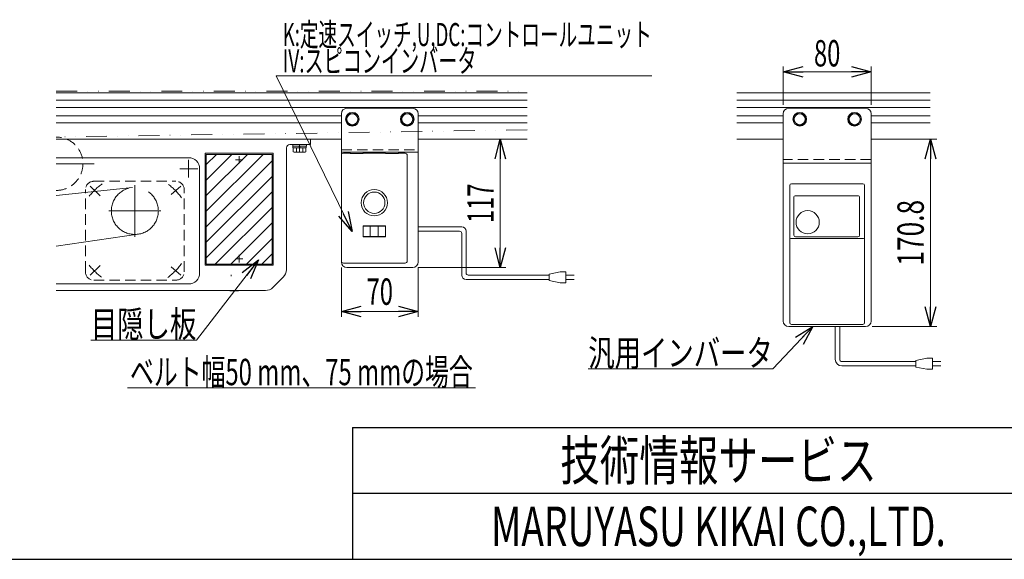
# Model space of a CAD drawing. Units: millimetres. Extents: x -1719 to 1719, y -1158 to 1158.
# Drawn here: x -888 to 8, y -1128 to -637 of the extents above; entities that cross this region are included whole.
import ezdxf
from ezdxf.enums import TextEntityAlignment as Align

# ---------------------------------------------------------------- set-up
doc = ezdxf.new("R2010")
doc.units = ezdxf.units.MM
doc.header["$LTSCALE"] = 1.5
for name, pattern in [('CENTER', [50.8, 31.75, -6.35, 6.35, -6.35]), ('CENTERX2', [101.6, 63.5, -12.7, 12.7, -12.7]), ('DASHED2', [9.525, 6.35, -3.175]), ('DIVIDE', [31.75, 12.7, -6.35, 0, -6.35, 0, -6.35]), ('PHANTOM', [63.5, 31.75, -6.35, 6.35, -6.35, 6.35, -6.35])]:
    doc.linetypes.add(name, pattern=pattern)
for name, color, linetype in [('2', 7, 'Continuous'), ('L-05', 7, 'Continuous'), ('Layer0013', 7, 'Continuous'), ('Layer0020', 7, 'Continuous'), ('Layer0023', 7, 'Continuous'), ('Layer0024', 7, 'Continuous'), ('Layer0025', 7, 'Continuous'), ('Layer0039', 7, 'Continuous'), ('Layer0040', 7, 'Continuous'), ('Layer0045', 7, 'Continuous'), ('ZUWAKU', 7, 'Continuous')]:
    doc.layers.add(name, color=color, linetype=linetype)
doc.styles.add('dcStyle0', font='ＭＳ Ｐゴシック')
doc.styles.add('dcStyle1', font='txt.shx', dxfattribs={"bigfont": 'bigfont'})
doc.dimstyles.new('dc_Rotated', dxfattribs={"dimtxt": 24, "dimasz": 18.000011, "dimexe": 6, "dimexo": 3, "dimgap": 6, "dimtad": 3, "dimdsep": 46, "dimtxsty": 'dcStyle0', "dimblk1": 'OPEN30', "dimblk2": 'OPEN30', "dimsah": 1, "dimcen": 0.09, "dimclrd": 2, "dimclre": 2, "dimclrt": 2, "dimadec": 0, "dimazin": 2, "dimtfac": 1, "dimtdec": 4, "dimtmove": 0, "dimatfit": 3, "dimfxl": 1, "dimarcsym": 1})

# ---------------------------------------------------------------- blocks, each defined once
blk = doc.blocks.new('_Open30')
at = {"color": 0, "linetype": 'ByBlock', "lineweight": -2}
for p, q in [((-1, 0.267949), (0, 0)), ((0, 0), (-1, -0.267949)), ((0, 0), (-1, 0))]:
    blk.add_line(p, q, dxfattribs=at)
blk = doc.blocks.new('*D42')
at = {"color": 2, "linetype": 'Continuous', "lineweight": 13}
for p, q in [((-81.16, -745.22), (-53.05, -745.22)), ((-59.05, -916.02), (-59.05, -745.22)), ((-112, -916.02), (-53.05, -916.02))]:
    blk.add_line(p, q, dxfattribs=at)
at = {"color": 2, "xscale": 18.00001684569171, "yscale": 17.99993620934185}
for p, rotation in [((-59.05, -745.22), 90), ((-59.05, -916.02), 270)]:
    blk.add_blockref('_Open30', p, dxfattribs=dict(at, rotation=rotation))
at = {"color": 2, "style": 'dcStyle0', "width": 0.780226}
blk.add_text('170.8', height=24, rotation=90, dxfattribs=at).set_placement((-65.05, -860.62), (-65.05, -800.62), align=Align.FIT)
blk = doc.blocks.new('*D43')
at = {"color": 2, "linetype": 'Continuous', "lineweight": 13}
for p, q in [((-193, -714.22), (-193, -679.12)), ((-113, -714.22), (-113, -679.12)), ((-193, -684.12), (-113, -684.12))]:
    blk.add_line(p, q, dxfattribs=at)
at = {"color": 2, "xscale": 18.00001684569171, "yscale": 17.99993620934185}
for p, rotation in [((-193, -684.12), 180), ((-113, -684.12), 360)]:
    blk.add_blockref('_Open30', p, dxfattribs=dict(at, rotation=rotation))
at = {"color": 2, "style": 'dcStyle0', "width": 0.6875}
blk.add_text('80', height=24, dxfattribs=at).set_placement((-165, -679.12), (-141, -679.12), align=Align.FIT)
blk = doc.blocks.new('DC_GROUP_W_MMX224_RE_010_7_18')
at = {"color": 3, "linetype": 'Continuous', "lineweight": 13}
for p, q in [((-718.28, -810.93), (-666.56, -759.22)), ((-718.28, -796.79), (-680.71, -759.22)), ((-718.28, -782.65), (-694.85, -759.22)), ((-718.28, -768.5), (-708.99, -759.22)), ((-718.28, -825.07), (-658.28, -765.07)), ((-718.28, -839.22), (-658.28, -779.22)), ((-718.28, -853.36), (-658.28, -793.36)), ((-710, -859.22), (-658.28, -807.5)), ((-695.85, -859.22), (-658.28, -821.64)), ((-681.71, -859.22), (-658.28, -835.78)), ((-667.57, -859.22), (-658.28, -849.93))]:
    blk.add_line(p, q, dxfattribs=at)
blk = doc.blocks.new('DC_GROUP_W_MMX224_RE_010_7_19')
at = {"color": 7, "linetype": 'Continuous', "lineweight": 13}
for p, q in [((-543.59, -758.27), (-543.83, -758.31)), ((-543.38, -758.22), (-543.59, -758.27))]:
    blk.add_line(p, q, dxfattribs=at)
blk = doc.blocks.new('DC_GROUP_W_MMX224_RE_010_7_20')
at = {"color": 7, "linetype": 'Continuous', "lineweight": 13}
for p, q in [((-586.97, -758.27), (-587.19, -758.22)), ((-586.73, -758.31), (-586.97, -758.27))]:
    blk.add_line(p, q, dxfattribs=at)
blk = doc.blocks.new('DC_GROUP_W_MMX224_RE_010_7_21')
at = {"color": 7, "linetype": 'Continuous', "lineweight": 13}
for p, q in [((-575.59, -758.27), (-575.83, -758.31)), ((-575.38, -758.22), (-575.59, -758.27))]:
    blk.add_line(p, q, dxfattribs=at)
blk = doc.blocks.new('DC_GROUP_W_MMX224_RE_010_7_22')
at = {"color": 7, "linetype": 'Continuous', "lineweight": 13}
for p, q in [((-549.27, -758.38), (-551.2, -758.38)), ((-547.35, -758.38), (-549.27, -758.38)), ((-545.54, -758.37), (-547.35, -758.38))]:
    blk.add_line(p, q, dxfattribs=at)
blk = doc.blocks.new('DC_GROUP_W_MMX224_RE_010_7_23')
at = {"color": 7, "linetype": 'Continuous', "lineweight": 13}
for p, q in [((-581.27, -758.38), (-583.2, -758.38)), ((-579.35, -758.38), (-581.27, -758.38)), ((-577.54, -758.37), (-579.35, -758.38))]:
    blk.add_line(p, q, dxfattribs=at)
blk = doc.blocks.new('DC_GROUP_W_MMX224_RE_010_7_24')
at = {"color": 7, "linetype": 'Continuous', "lineweight": 13}
for p, q in [((-586.5, -758.34), (-586.53, -758.34)), ((-586.45, -758.34), (-586.5, -758.34)), ((-586.35, -758.35), (-586.45, -758.34))]:
    blk.add_line(p, q, dxfattribs=at)
blk = doc.blocks.new('DC_GROUP_W_MMX224_RE_010_7_25')
at = {"color": 7, "linetype": 'Continuous', "lineweight": 13}
for p, q in [((-554.5, -758.34), (-554.53, -758.34)), ((-554.45, -758.34), (-554.5, -758.34)), ((-554.35, -758.35), (-554.45, -758.34))]:
    blk.add_line(p, q, dxfattribs=at)
blk = doc.blocks.new('DC_GROUP_W_MMX224_RE_010_7_26')
at = {"color": 7, "linetype": 'Continuous', "lineweight": 13}
for p, q in [((-554.97, -758.27), (-555.19, -758.22)), ((-554.73, -758.31), (-554.97, -758.27))]:
    blk.add_line(p, q, dxfattribs=at)
blk = doc.blocks.new('*D99')
at = {"color": 2, "linetype": 'Continuous', "lineweight": 13}
for p, q in [((-595.28, -862.22), (-595.28, -907.22)), ((-525.28, -862.22), (-525.28, -907.22)), ((-595.28, -902.22), (-525.28, -902.22))]:
    blk.add_line(p, q, dxfattribs=at)
at = {"color": 2, "xscale": 18.00001684569171, "yscale": 17.99993620934185}
for p, rotation in [((-595.28, -902.22), 180), ((-525.28, -902.22), 360)]:
    blk.add_blockref('_Open30', p, dxfattribs=dict(at, rotation=rotation))
at = {"color": 2, "style": 'dcStyle0', "width": 0.6875}
blk.add_text('70', height=24, dxfattribs=at).set_placement((-572.28, -896.22), (-548.28, -896.22), align=Align.FIT)
blk = doc.blocks.new('*D100')
at = {"color": 2, "linetype": 'Continuous', "lineweight": 13}
for p, q in [((-520.28, -745.22), (-445.55, -745.22)), ((-450.55, -862.22), (-450.55, -745.22)), ((-525.28, -862.22), (-445.55, -862.22))]:
    blk.add_line(p, q, dxfattribs=at)
at = {"color": 2, "xscale": 18.00001684569171, "yscale": 17.99993620934185}
for p, rotation in [((-450.55, -745.22), 90), ((-450.55, -862.22), 270)]:
    blk.add_blockref('_Open30', p, dxfattribs=dict(at, rotation=rotation))
at = {"color": 2, "style": 'dcStyle0', "width": 0.6875}
blk.add_text('117', height=24, rotation=90, dxfattribs=at).set_placement((-456.55, -821.72), (-456.55, -785.72), align=Align.FIT)
blk = doc.blocks.new('DC_GROUP_W_MMX224_RE_010_7_27')
at = {"color": 2, "linetype": 'Continuous', "lineweight": 13}
blk.add_line((-790.05, -971.81), (-473.25, -971.81), dxfattribs=at)
at = {"color": 2, "style": 'dcStyle0', "width": 0.69795}
blk.add_text('ベルト幅50 mm、75 mmの場合', height=24, dxfattribs=at).set_placement((-787.65, -969.41), (-475.65, -969.41), align=Align.FIT)
blk = doc.blocks.new('DC_GROUP_W_MMX224_RE_010_7_35')
at = {"color": 2, "linetype": 'Continuous', "lineweight": 13}
for p, q in [((-670.71, -855.37), (-727.29, -928.26)), ((-727.29, -928.26), (-823.29, -928.26))]:
    blk.add_line(p, q, dxfattribs=at)
at = {"color": 2, "xscale": 18.00001684569171, "yscale": 17.99993620934185, "rotation": 52.18331794460398}
blk.add_blockref('_Open30', (-670.71, -855.37), dxfattribs=at)
at = {"color": 2, "style": 'dcStyle0', "width": 0.73032}
blk.add_text('目隠し板', height=24, dxfattribs=at).set_placement((-823.29, -925.76), (-727.29, -925.76), align=Align.FIT)
blk = doc.blocks.new('DC_GROUP_W_MMX224_RE_010_7_36')
at = {"color": 2, "linetype": 'Continuous', "lineweight": 13}
for p, q in [((-166.08, -916.02), (-202.5, -954.54)), ((-202.5, -954.54), (-370.5, -954.54))]:
    blk.add_line(p, q, dxfattribs=at)
at = {"color": 2, "xscale": 18.00001684569171, "yscale": 17.99993620934185, "rotation": 46.61231469474807}
blk.add_blockref('_Open30', (-166.08, -916.02), dxfattribs=at)
at = {"color": 2, "style": 'dcStyle0', "width": 0.750389}
blk.add_text('汎用インバータ', height=24, dxfattribs=at).set_placement((-370.5, -952.04), (-202.5, -952.04), align=Align.FIT)
blk = doc.blocks.new('DC_GROUP_W_MMX224_RE_010_7_52')
at = {"color": 7, "linetype": 'Continuous', "lineweight": 13}
for p, q in [((-639.53, -750.22), (-627.03, -750.22)), ((-639.53, -750.22), (-639.53, -751.82)), ((-639.53, -751.82), (-627.03, -751.82)), ((-639.38, -751.82), (-639.38, -753.32)), ((-633.28, -753.32), (-633.68, -751.82)), ((-632.88, -753.32), (-633.28, -751.82)), ((-627.18, -751.82), (-627.18, -753.32)), ((-627.03, -750.22), (-627.03, -751.82)), ((-639.38, -753.32), (-627.18, -753.32)), ((-639.05, -753.32), (-639.05, -756.81)), ((-637.61, -757.32), (-628.95, -757.32)), ((-636.17, -753.32), (-636.17, -756.81)), ((-630.39, -753.32), (-630.39, -756.81)), ((-627.51, -753.32), (-627.51, -756.81))]:
    blk.add_line(p, q, dxfattribs=at)
at = {"color": 3, "linetype": 'CENTERX2', "lineweight": 13}
blk.add_line((-633.28, -757.32), (-633.28, -750.22), dxfattribs=at)
at = {"color": 7, "linetype": 'Continuous', "lineweight": 13}
for centre, radius, start, end in [((-637.61, -755), 2.32, 231.48106, 308.51894), ((-633.28, -748.8), 8.51, 250.18081, 289.81919), ((-628.95, -755), 2.32, 231.48106, 308.51894)]:
    blk.add_arc(centre, radius, start, end, dxfattribs=at)
blk = doc.blocks.new('DC_GROUP_W_MMX224_RE_010_7_56')
at = {"color": 2, "linetype": 'Continuous', "lineweight": 13}
for p, q in [((-585.45, -829.58), (-654.68, -687.59)), ((-654.68, -687.59), (-312.68, -687.59))]:
    blk.add_line(p, q, dxfattribs=at)
at = {"color": 2, "xscale": 18.00001684569171, "yscale": 17.99993620934185, "rotation": 295.9921124793945}
blk.add_blockref('_Open30', (-585.45, -829.58), dxfattribs=at)
at = {"color": 2, "style": 'dcStyle0'}
for s, width, p, p2 in [('K:定速スイッチ,U,DC:コントロールユニット', 0.642536, (-648.68, -660.59), (-312.68, -660.59)), ('IV:スピコンインバータ', 0.647356, (-648.68, -684.59), (-472.28, -684.59))]:
    blk.add_text(s, height=21, dxfattribs=dict(at, width=width)).set_placement(p, p2, align=Align.FIT)
blk = doc.blocks.new('DC_GROUP_W_MMX224_RE_010_7_58')
at = {"color": 7, "linetype": 'Continuous', "lineweight": 13}
for p, q in [((-180.89, -722.22), (-183.78, -727.22)), ((-175.12, -722.22), (-180.89, -722.22)), ((-172.23, -727.22), (-175.12, -722.22)), ((-183.78, -727.22), (-180.89, -732.22)), ((-180.89, -732.22), (-175.12, -732.22)), ((-175.12, -732.22), (-172.23, -727.22))]:
    blk.add_line(p, q, dxfattribs=at)
for radius in [6.25, 6.1, 5]:
    blk.add_circle((-178, -727.22), radius, dxfattribs=at)
blk = doc.blocks.new('DC_GROUP_W_MMX224_RE_010_7_59')
at = {"color": 7, "linetype": 'Continuous', "lineweight": 13}
for p, q in [((-130.89, -722.22), (-133.78, -727.22)), ((-125.12, -722.22), (-130.89, -722.22)), ((-122.23, -727.22), (-125.12, -722.22)), ((-133.78, -727.22), (-130.89, -732.22)), ((-130.89, -732.22), (-125.12, -732.22)), ((-125.12, -732.22), (-122.23, -727.22))]:
    blk.add_line(p, q, dxfattribs=at)
for radius in [6.25, 6.1, 5]:
    blk.add_circle((-128, -727.22), radius, dxfattribs=at)
blk = doc.blocks.new('DC_GROUP_W_MMX224_RE_010_7_60')
at = {"color": 7, "linetype": 'Continuous', "lineweight": 13}
for p, q in [((-588.17, -722.22), (-591.05, -727.22)), ((-582.39, -722.22), (-588.17, -722.22)), ((-579.51, -727.22), (-582.39, -722.22)), ((-591.05, -727.22), (-588.17, -732.22)), ((-588.17, -732.22), (-582.39, -732.22)), ((-582.39, -732.22), (-579.51, -727.22))]:
    blk.add_line(p, q, dxfattribs=at)
for radius in [6.25, 6.1, 5]:
    blk.add_circle((-585.28, -727.22), radius, dxfattribs=at)
blk = doc.blocks.new('DC_GROUP_W_MMX224_RE_010_7_61')
at = {"color": 7, "linetype": 'Continuous', "lineweight": 13}
for p, q in [((-538.17, -722.22), (-541.05, -727.22)), ((-532.39, -722.22), (-538.17, -722.22)), ((-529.51, -727.22), (-532.39, -722.22)), ((-541.05, -727.22), (-538.17, -732.22)), ((-538.17, -732.22), (-532.39, -732.22)), ((-532.39, -732.22), (-529.51, -727.22))]:
    blk.add_line(p, q, dxfattribs=at)
for radius in [6.25, 6.1, 5]:
    blk.add_circle((-535.28, -727.22), radius, dxfattribs=at)

msp = doc.modelspace()

# ---------------------------------------------------------------- linework, layer by layer
at = {"color": 150, "linetype": 'DIVIDE', "lineweight": 13}
for p, q in [((-854.78056764, -701.71505226), (-426.08543467, -701.71505226)), ((-426.08543467, -736.78650189), (-855.02072097, -743.41623899))]:
    msp.add_line(p, q, dxfattribs=at)
at = {"color": 7, "linetype": 'Continuous', "lineweight": 13}
for p, q in [((-854.78056764, -703.21505226), (-426.08543467, -703.21505226)), ((-59.32079775, -703.21505226), (-235.25751678, -703.21505226)), ((-595.28056764, -722.21505226), (-595.28056764, -765.21505226)), ((-590.28056764, -717.21505226), (-530.28056764, -717.21505226)), ((-525.28056764, -722.21505226), (-525.28056764, -857.21505226)), ((-854.78056764, -745.21505226), (-595.28056764, -745.21505226)), ((-525.28056764, -745.21505226), (-426.08543467, -745.21505226)), ((-235.25751678, -745.21505226), (-193.00321289, -745.21505226)), ((-113.00321289, -745.21505226), (-59.32079775, -745.21505226)), ((-595.28056764, -757.21505226), (-525.28056764, -757.21505226)), ((-595.28056764, -851.21505226), (-595.28056764, -857.21505226)), ((-530.28056764, -862.21505226), (-590.28056764, -862.21505226))]:
    msp.add_line(p, q, dxfattribs=at)
at = {"color": 3, "linetype": 'Continuous', "lineweight": 13}
for p, q in [((-854.78056764, -709.96505226), (-426.08543467, -709.96505226)), ((-854.78056764, -716.46505226), (-426.08543467, -716.46505226)), ((-235.25751678, -709.96505226), (-59.32079775, -709.96505226)), ((-235.25751678, -716.46505226), (-59.32079775, -716.46505226)), ((-854.78056764, -723.96505226), (-595.28056764, -723.96505226)), ((-525.28056764, -723.96505226), (-426.08543467, -723.96505226)), ((-235.25751678, -723.96505226), (-193.00321289, -723.96505226)), ((-113.00321289, -723.96505226), (-59.32079775, -723.96505226)), ((-854.78056764, -730.46505226), (-595.28056764, -730.46505226)), ((-525.28056764, -730.46505226), (-426.08543467, -730.46505226)), ((-235.25751678, -730.46505226), (-193.00321289, -730.46505226)), ((-113.00321289, -730.46505226), (-59.32079775, -730.46505226))]:
    msp.add_line(p, q, dxfattribs=at)
at = {"color": 3, "linetype": 'CENTERX2', "lineweight": 13}
for p, q in [((-688.28056764, -760.84005226), (-688.28056764, -767.59005226)), ((-691.65556764, -764.21505226), (-684.90556764, -764.21505226)), ((-688.28056764, -850.84005226), (-688.28056764, -857.59005226)), ((-691.65556764, -854.21505226), (-684.90556764, -854.21505226))]:
    msp.add_line(p, q, dxfattribs=at)
at = {"color": 4, "linetype": 'DASHED2', "lineweight": 13}
msp.add_line((-595.28056764, -754.91505226), (-525.28056764, -754.91505226), dxfattribs=at)
at = {"color": 7, "linetype": 'Continuous', "lineweight": 18}
for p, q in [((-595.28056764, -856.21573761), (-595.28056764, -760.21436691)), ((-587.28268984, -758.21505226), (-593.28125299, -758.21505226)), ((-586.54603272, -758.34101221), (-586.73351832, -758.3085003)), ((-586.52822174, -758.34200035), (-586.55081982, -758.3407293)), ((-586.2160661, -758.35092666), (-586.34840549, -758.34793496)), ((-586.06152842, -758.35380041), (-586.2160661, -758.35092666)), ((-585.88913441, -758.35650437), (-586.06152842, -758.35380041)), ((-585.60130302, -758.36023618), (-585.88913441, -758.35650437)), ((-585.28280669, -758.36357406), (-585.60130302, -758.36023618)), ((-584.93779037, -758.36651726), (-585.28280669, -758.36357406)), ((-583.19697625, -758.37652151), (-584.93779037, -758.36651726)), ((-584.91324957, -758.36689031), (-584.90946547, -758.36673332)), ((-583.08973427, -758.37710252), (-583.31661608, -758.37621471)), ((-579.23052979, -758.37615644), (-579.46171096, -758.37706674)), ((-577.6478892, -758.36689123), (-577.65167362, -758.36673418)), ((-577.17214917, -758.36253631), (-577.54076715, -758.36586635)), ((-576.83660956, -758.35873714), (-577.17214917, -758.36253631)), ((-576.6100286, -758.35558313), (-576.83660956, -758.35873714)), ((-576.40824761, -758.35216767), (-576.6100286, -758.35558313)), ((-576.23680489, -758.34852731), (-576.40824761, -758.35216767)), ((-576.14469008, -758.34608056), (-576.23680489, -758.34852731)), ((-576.07054587, -758.34361246), (-576.14469008, -758.34608056)), ((-576.04130927, -758.34238701), (-576.07054587, -758.34361246)), ((-576.01520057, -758.34102848), (-576.04130927, -758.34238701)), ((-575.82536783, -758.30810148), (-576.01520057, -758.34102848)), ((-555.28268984, -758.21505226), (-575.27844543, -758.21505226)), ((-554.54603272, -758.34101221), (-554.73351832, -758.3085003)), ((-554.52822174, -758.34200035), (-554.55081982, -758.3407293)), ((-554.2160661, -758.35092666), (-554.34840549, -758.34793496)), ((-554.06152842, -758.35380041), (-554.2160661, -758.35092666)), ((-553.88913441, -758.35650437), (-554.06152842, -758.35380041)), ((-553.60130302, -758.36023618), (-553.88913441, -758.35650437)), ((-553.28280669, -758.36357406), (-553.60130302, -758.36023618)), ((-552.93779037, -758.36651726), (-553.28280669, -758.36357406)), ((-551.19697625, -758.37652151), (-552.93779037, -758.36651726)), ((-552.91324957, -758.36689031), (-552.90946547, -758.36673332)), ((-551.08973427, -758.37710252), (-551.31661608, -758.37621471)), ((-545.6478892, -758.36689123), (-545.65167362, -758.36673418)), ((-545.17214917, -758.36253631), (-545.54076715, -758.36586635)), ((-544.83660956, -758.35873714), (-545.17214917, -758.36253631)), ((-544.6100286, -758.35558313), (-544.83660956, -758.35873714)), ((-544.40824761, -758.35216767), (-544.6100286, -758.35558313)), ((-544.23680489, -758.34852731), (-544.40824761, -758.35216767)), ((-544.14469008, -758.34608056), (-544.23680489, -758.34852731)), ((-544.07054587, -758.34361246), (-544.14469008, -758.34608056)), ((-544.04130927, -758.34238701), (-544.07054587, -758.34361246)), ((-544.01520057, -758.34102848), (-544.04130927, -758.34238701)), ((-543.82536783, -758.30810148), (-544.01520057, -758.34102848)), ((-544.00738417, -758.34052206), (-544.01520057, -758.34102848)), ((-537.27988229, -758.21505226), (-543.27844543, -758.21505226)), ((-535.28056764, -856.21573761), (-535.28056764, -760.21436691)), ((-555.0285097, -824.16505226), (-575.53262557, -824.16505226)), ((-575.53262557, -834.36505226), (-575.53262557, -824.16505226)), ((-555.0285097, -824.16505226), (-555.0285097, -834.36505226)), ((-555.78936074, -824.66505226), (-574.77177454, -824.66505226)), ((-568.93056764, -833.86505226), (-568.93056764, -824.66505226)), ((-561.63056764, -833.86505226), (-561.63056764, -824.66505226)), ((-575.53262557, -834.36505226), (-555.0285097, -834.36505226)), ((-574.77177454, -833.86505226), (-555.78936074, -833.86505226)), ((-537.27988229, -858.21505226), (-593.28125299, -858.21505226))]:
    msp.add_line(p, q, dxfattribs=at)
at = {"color": 3, "linetype": 'CENTER', "lineweight": 13}
msp.add_line((-854.78056764, -767.71505226), (-820.28056764, -767.71505226), dxfattribs=at)
at = {"color": 140, "linetype": 'Continuous', "lineweight": 13}
for p, q in [((-525.28056764, -825.24486297), (-485.71826914, -825.24486297)), ((-525.28056764, -829.24486297), (-487.71826914, -829.24486297)), ((-485.71826914, -831.24486297), (-485.71826914, -869.20801652)), ((-481.71826914, -829.24486297), (-481.71826914, -867.20801652)), ((-405.94325397, -869.20801652), (-479.71826914, -869.20801652)), ((-395.94325397, -866.20801652), (-405.94325397, -868.20801652)), ((-405.94325397, -868.20801652), (-405.94325397, -874.20801652)), ((-390.94325397, -866.20801652), (-395.94325397, -866.20801652)), ((-390.94325397, -876.20801652), (-390.94325397, -866.20801652)), ((-390.94325397, -869.20801652), (-383.44325397, -869.20801652)), ((-405.94325397, -873.20801652), (-481.71826914, -873.20801652)), ((-405.94325397, -874.20801652), (-395.94325397, -876.20801652)), ((-395.94325397, -876.20801652), (-390.94325397, -876.20801652)), ((-383.44325397, -873.20801652), (-390.94325397, -873.20801652)), ((-145.62369249, -945.86899698), (-145.62369249, -916.01505226)), ((-141.62369249, -945.86899698), (-141.62369249, -916.01505226)), ((-72.140686, -947.86899698), (-139.62369249, -947.86899698)), ((-62.140686, -944.86899698), (-72.140686, -946.86899698)), ((-72.140686, -946.86899698), (-72.140686, -952.86899698)), ((-57.140686, -944.86899698), (-62.140686, -944.86899698)), ((-57.140686, -954.86899698), (-57.140686, -944.86899698)), ((-57.140686, -947.86899698), (-49.640686, -947.86899698)), ((-72.140686, -951.86899698), (-139.62369249, -951.86899698)), ((-72.140686, -952.86899698), (-62.140686, -954.86899698)), ((-57.140686, -954.86899698), (-62.140686, -954.86899698)), ((-49.640686, -951.86899698), (-57.140686, -951.86899698))]:
    msp.add_line(p, q, dxfattribs=at)
at = {"color": 7, "linetype": 'Continuous', "lineweight": 13}
for radius in [12, 9.73085482]:
    msp.add_circle((-565.28056764, -803.21505226), radius, dxfattribs=at)
for centre, start, end in [((-590.28056764, -722.21505226), 90, 180), ((-530.28056764, -722.21505226), 0, 90), ((-590.28056764, -857.21505226), 180, 270), ((-530.28056764, -857.21505226), 270, 0)]:
    msp.add_arc(centre, 5, start, end, dxfattribs=at)
at = {"color": 7, "linetype": 'Continuous', "lineweight": 18}
for centre, radius, start, end in [((-587.28281058, -758.72543185), 0.51037961, 78.9827774286, 89.9864587825), ((-581.15778163, -294.00776115), 464.37239458, 270.2377912953, 270.4330660908), ((-575.2783247, -758.72543185), 0.51037961, 90.013541198, 101.0172168234), ((-555.28281058, -758.72543185), 0.51037961, 78.9827774286, 89.9864587825), ((-544.67455281, -739.68678578), 18.66720115, 271.2876032183, 271.6425700238), ((-543.2783247, -758.72543185), 0.51037961, 90.013541198, 101.0172168234)]:
    msp.add_arc(centre, radius, start, end, dxfattribs=at)
at = {"color": 140, "linetype": 'Continuous', "lineweight": 13}
for centre, radius, start, end in [((-487.71826914, -831.24486297), 2, 0, 90), ((-485.71826914, -829.24486297), 4, 0, 90), ((-481.71826914, -869.20801652), 4, 180, 270), ((-479.71826914, -867.20801652), 2, 180, 270), ((-139.62369249, -945.86899698), 6, 180, 270), ((-139.62369249, -945.86899698), 2, 180, 270)]:
    msp.add_arc(centre, radius, start, end, dxfattribs=at)
at = {"color": 7, "linetype": 'Continuous', "lineweight": 18}
for centre, major_axis, start_param, end_param in [((-593.27988205, -760.21573784), (1.41518296, -1.41518296), 2.3565371065, 3.9266482006), ((-537.28125322, -760.21573784), (1.41518296, 1.41518296), 5.4981297601, 7.0682408543), ((-593.27988205, -856.21436667), (1.41518296, 1.41518296), 2.3565371066, 3.9266482007), ((-537.28125322, -856.21436667), (1.41518296, -1.41518296), 5.4981297601, 7.0682408543)]:
    msp.add_ellipse(centre, major_axis=major_axis, ratio=0.999315002, start_param=start_param, end_param=end_param, dxfattribs=at)
for points, knots in [([(-574.77177454, -824.66505226), (-574.85203369, -824.66505226), (-575.01325247, -824.65045538), (-575.24712088, -824.57610384), (-575.42089579, -824.45130347), (-575.51394361, -824.302354), (-575.53262557, -824.21120988), (-575.53262557, -824.16505226)], [0, 0, 0, 0, 0.2405328233, 0.4813768206, 0.7293937716, 0.8616678401, 1, 1, 1, 1]), ([(-555.0285097, -824.16505226), (-555.0285097, -824.21120988), (-555.04719166, -824.302354), (-555.14023948, -824.45130347), (-555.31401439, -824.57610384), (-555.54788281, -824.65045538), (-555.70910158, -824.66505226), (-555.78936074, -824.66505226)], [0, 0, 0, 0, 0.1383321599, 0.2706062284, 0.5186231794, 0.7594671767, 1, 1, 1, 1]), ([(-575.53262557, -834.36505226), (-575.53262557, -834.31889464), (-575.51394361, -834.22775051), (-575.42089579, -834.07880104), (-575.24712088, -833.95400067), (-575.01325247, -833.87964913), (-574.85203369, -833.86505226), (-574.77177454, -833.86505226)], [0, 0, 0, 0, 0.1383321599, 0.2706062284, 0.5186231794, 0.7594671767, 1, 1, 1, 1]), ([(-555.78936074, -833.86505226), (-555.70910158, -833.86505226), (-555.54788281, -833.87964913), (-555.31401439, -833.95400067), (-555.14023948, -834.07880104), (-555.04719166, -834.22775051), (-555.0285097, -834.31889464), (-555.0285097, -834.36505226)], [0, 0, 0, 0, 0.2405328233, 0.4813768206, 0.7293937716, 0.8616678401, 1, 1, 1, 1])]:
    msp.add_open_spline(points, degree=3, knots=knots, dxfattribs=at)
at = {"layer": '2', "color": 7, "linetype": 'Continuous', "lineweight": 13}
for p, q in [((-193.00321289, -722.21505226), (-193.00321289, -911.01505226)), ((-188.00321289, -717.21505226), (-118.00321289, -717.21505226)), ((-113.00321289, -911.01505226), (-113.00321289, -722.21505226)), ((-113.00321289, -767.21505226), (-193.00321289, -767.21505226)), ((-188.00321289, -916.01505226), (-118.00321289, -916.01505226))]:
    msp.add_line(p, q, dxfattribs=at)
at = {"layer": '2', "color": 4, "linetype": 'DASHED2', "lineweight": 13}
msp.add_line((-113.00321289, -764.01505226), (-193.00321289, -764.01505226), dxfattribs=at)
at = {"layer": '2', "color": 7, "linetype": 'Continuous', "lineweight": 13}
for centre, start, end in [((-188.00321289, -722.21505226), 90, 180), ((-118.00321289, -722.21505226), 0, 90), ((-188.00321289, -911.01505226), 180, 270), ((-118.00321289, -911.01505226), 270, 0)]:
    msp.add_arc(centre, 5, start, end, dxfattribs=at)
at = {"layer": 'L-05', "color": 7, "linetype": 'Continuous', "lineweight": 13}
for p, q in [((-187.00321289, -912.51505226), (-187.00321289, -787.51505226)), ((-185.50321289, -786.01505226), (-120.50321289, -786.01505226)), ((-119.00321289, -912.51505226), (-119.00321289, -787.51505226)), ((-182.25321289, -797.01505226), (-124.50321289, -797.01505226)), ((-183.25321289, -832.84117199), (-183.25321289, -798.01505226)), ((-123.50321289, -798.01505226), (-123.50321289, -832.84117199)), ((-120.00321289, -835.82079727), (-186.00321289, -835.82079727)), ((-125.00321289, -834.34117199), (-181.75321289, -834.34117199)), ((-185.50321289, -914.01505226), (-120.50321289, -914.01505226))]:
    msp.add_line(p, q, dxfattribs=at)
msp.add_circle((-170.75321289, -821.01505226), 10.6, dxfattribs=at)
for centre, radius, start, end in [((-185.50321289, -787.51505226), 1.5, 90, 180), ((-120.50321289, -787.51505226), 1.5, 0, 90), ((-182.25321289, -798.01505226), 1, 90, 180), ((-124.50321289, -798.01505226), 1, 0, 90), ((-181.75321289, -832.84117199), 1.5, 180, 270), ((-125.00321289, -832.84117199), 1.5, 270, 0), ((-186.00321289, -836.82079727), 1, 90, 180), ((-120.00321289, -836.82079727), 1, 0, 90), ((-185.50321289, -912.51505226), 1.5, 180, 270), ((-120.50321289, -912.51505226), 1.5, 270, 0)]:
    msp.add_arc(centre, radius, start, end, dxfattribs=at)
at = {"layer": 'Layer0013', "color": 7, "linetype": 'PHANTOM', "lineweight": 13}
msp.add_line((-695.53056764, -868.90039622), (-695.53056764, -870.10834729), dxfattribs=at)
at = {"layer": 'Layer0013', "color": 7, "linetype": 'Continuous', "lineweight": 13}
for p, q in [((-696.78056764, -883.21505226), (-696.78056764, -883.51505226)), ((-696.78056764, -883.51505226), (-688.78056764, -883.51505226)), ((-688.78056764, -883.51505226), (-688.78056764, -883.21505226))]:
    msp.add_line(p, q, dxfattribs=at)
at = {"layer": 'Layer0020', "color": 4, "linetype": 'DASHED2', "lineweight": 13}
msp.add_arc((-854.78056764, -767.71505226), 24.3, 270, 90.5662549892, dxfattribs=at)
at = {"layer": 'Layer0023', "color": 7, "linetype": 'Continuous', "lineweight": 13}
for p, q in [((-854.78056764, -762.21505226), (-734.28056764, -762.21505226)), ((-724.28056764, -772.21505226), (-724.28056764, -867.21505226)), ((-734.28056764, -877.21505226), (-854.78056764, -877.21505226))]:
    msp.add_line(p, q, dxfattribs=at)
at = {"layer": 'Layer0023', "color": 3, "linetype": 'CENTERX2', "lineweight": 13}
for p, q in [((-734.28056764, -780.28141083), (-734.28056764, -764.23155015)), ((-742.23231497, -772.21505226), (-725.86775113, -772.21505226))]:
    msp.add_line(p, q, dxfattribs=at)
at = {"layer": 'Layer0023', "color": 7, "linetype": 'Continuous', "lineweight": 13}
for centre, start, end in [((-734.28056764, -772.21505226), 0, 90), ((-734.28056764, -867.21505226), 270, 0)]:
    msp.add_arc(centre, 10, start, end, dxfattribs=at)
at = {"layer": 'Layer0024', "color": 3, "linetype": 'CENTERX2', "lineweight": 13}
for p, q in [((-785.52593577, -789.42814673), (-854.78056764, -796.73320772)), ((-854.78056764, -842.9466681), (-780.14358221, -831.88893587))]:
    msp.add_line(p, q, dxfattribs=at)
at = {"layer": 'Layer0025', "color": 3, "linetype": 'CENTERX2', "lineweight": 13}
for p, q in [((-783.28056764, -787.16955226), (-783.28056764, -834.26055226)), ((-759.73506764, -810.71505226), (-806.82606764, -810.71505226))]:
    msp.add_line(p, q, dxfattribs=at)
msp.add_circle((-783.28056764, -810.71505226), 21.405, dxfattribs=at)
at = {"layer": 'Layer0039', "color": 3, "linetype": 'CENTERX2', "lineweight": 13}
for p, q in [((-814.98788464, -797.00773426), (-823.86593364, -788.12968626)), ((-750.30495764, -795.73944226), (-741.42690964, -788.12968626)), ((-814.98788464, -860.42236926), (-823.86593364, -869.30041726)), ((-750.30495764, -861.69066126), (-741.42690964, -869.30041726))]:
    msp.add_line(p, q, dxfattribs=at)
at = {"layer": 'Layer0039', "color": 4, "linetype": 'DASHED2', "lineweight": 13}
for p, q in [((-820.67056764, -783.71505226), (-745.89056764, -783.71505226)), ((-828.28056764, -866.10505226), (-828.28056764, -791.32505226)), ((-738.28056764, -866.10505226), (-738.28056764, -791.32505226)), ((-820.67056764, -873.71505226), (-745.89056764, -873.71505226))]:
    msp.add_line(p, q, dxfattribs=at)
for centre, start, end in [((-820.67056764, -791.32505226), 90, 180), ((-745.89056764, -791.32505226), 0, 90), ((-820.67056764, -866.10505226), 180, 270), ((-745.89056764, -866.10505226), 270, 0)]:
    msp.add_arc(centre, 7.61, start, end, dxfattribs=at)
at = {"layer": 'Layer0039', "color": 3, "linetype": 'CENTERX2', "lineweight": 13}
for start, end in [(124.677441, 142.853321), (35.21759, 53.892945), (217.146679, 234.317375), (305.127328, 324.78241)]:
    msp.add_arc((-783.28056764, -828.71505226), 52, start, end, dxfattribs=at)
at = {"layer": 'Layer0040', "color": 3, "linetype": 'Continuous', "lineweight": 13}
for p, q in [((-658.28056764, -759.21505226), (-718.28056764, -759.21505226)), ((-718.28056764, -759.21505226), (-718.28056764, -859.21505226)), ((-658.28056764, -859.21505226), (-658.28056764, -759.21505226)), ((-718.28056764, -859.21505226), (-658.28056764, -859.21505226))]:
    msp.add_line(p, q, dxfattribs=at)
at = {"layer": 'Layer0045', "color": 7, "linetype": 'Continuous', "lineweight": 13}
for p, q in [((-642.28056764, -750.21505226), (-623.28056764, -750.21505226)), ((-623.28056764, -750.21505226), (-623.28056764, -745.21505226)), ((-719.28056764, -860.21505226), (-719.28056764, -758.21505226)), ((-719.28056764, -758.21505226), (-657.28056764, -758.21505226)), ((-657.28056764, -758.21505226), (-657.28056764, -860.21505226)), ((-645.28056764, -864.07291663), (-645.28056764, -753.21505226)), ((-657.28056764, -860.21505226), (-719.28056764, -860.21505226)), ((-657.35163545, -880.28612007), (-648.20949982, -871.14398444)), ((-664.42270326, -883.21505226), (-854.78056764, -883.21505226))]:
    msp.add_line(p, q, dxfattribs=at)
for centre, radius, start, end in [((-642.28056764, -753.21505226), 3, 90, 180), ((-655.28056764, -864.07291663), 10, 315, 0), ((-664.42270326, -873.21505226), 10, 270, 315)]:
    msp.add_arc(centre, radius, start, end, dxfattribs=at)
at = {"layer": 'ZUWAKU', "color": 4, "linetype": 'Continuous', "lineweight": 25}
for p, q in [((-585, -1008), (-585, -1128)), ((-585, -1008), (1017, -1008)), ((1689, -1068), (-585, -1068))]:
    msp.add_line(p, q, dxfattribs=at)
at = {"layer": 'ZUWAKU', "color": 7, "linetype": 'Continuous', "lineweight": 25}
msp.add_line((-1689, -1128), (1689, -1128), dxfattribs=at)

# ---------------------------------------------------------------- block references
at = {"linetype": 'Continuous'}
for name in ['DC_GROUP_W_MMX224_RE_010_7_56', 'DC_GROUP_W_MMX224_RE_010_7_60', 'DC_GROUP_W_MMX224_RE_010_7_61', 'DC_GROUP_W_MMX224_RE_010_7_58', 'DC_GROUP_W_MMX224_RE_010_7_59', 'DC_GROUP_W_MMX224_RE_010_7_52', 'DC_GROUP_W_MMX224_RE_010_7_18', 'DC_GROUP_W_MMX224_RE_010_7_20', 'DC_GROUP_W_MMX224_RE_010_7_24', 'DC_GROUP_W_MMX224_RE_010_7_23', 'DC_GROUP_W_MMX224_RE_010_7_21', 'DC_GROUP_W_MMX224_RE_010_7_26', 'DC_GROUP_W_MMX224_RE_010_7_25', 'DC_GROUP_W_MMX224_RE_010_7_22', 'DC_GROUP_W_MMX224_RE_010_7_19', 'DC_GROUP_W_MMX224_RE_010_7_35', 'DC_GROUP_W_MMX224_RE_010_7_36', 'DC_GROUP_W_MMX224_RE_010_7_27']:
    msp.add_blockref(name, (0, 0), dxfattribs=at)

# ---------------------------------------------------------------- texts
at = {"layer": 'ZUWAKU', "color": 2, "style": 'dcStyle1'}
for s, width, p, p2 in [('技術情報サービス', 1.191489, (-396, -1056), (-108, -1056)), ('MARUYASU KIKAI CO.,LTD.', 0.597772, (-459, -1116), (-45, -1116))]:
    msp.add_text(s, height=36, dxfattribs=dict(at, width=width)).set_placement(p, p2, align=Align.FIT)

# ---------------------------------------------------------------- dimensions: what is measured, and where the dimension line sits
at = {"linetype": 'Continuous', "lineweight": 13}
for base, p1, p2, override, picture, middle in [((-113.00321289, -684.11787091), (-193.00321289, -717.21505226), (-113.00321289, -717.21505226), {"dimtxt": 24, "dimasz": 18.000011, "dimexe": 5, "dimexo": 3, "dimgap": 5, "dimtad": 3, "dimtih": 0, "dimtoh": 0, "dimdec": 2, "dimlfac": 1, "dimzin": 8, "dimtxsty": 'dcStyle0', "dimblk1": 'Open30', "dimblk2": 'Open30', "dimsah": 1, "dimclrd": 2, "dimclre": 2, "dimclrt": 2, "dimazin": 2, "dimtofl": 1, "dimtolj": 0, "dimtzin": 8, "dimarcsym": 1}, '*D43', (-153.00321289, -684.11787091)), ((-525.28056764, -902.21505226), (-595.28056764, -859.21505226), (-525.28056764, -859.21505226), {"dimtxt": 24, "dimasz": 18.000011, "dimexe": 5, "dimexo": 3, "dimgap": 6, "dimtad": 3, "dimtih": 0, "dimtoh": 0, "dimdec": 2, "dimlfac": 1, "dimzin": 8, "dimtxsty": 'dcStyle0', "dimblk1": 'Open30', "dimblk2": 'Open30', "dimsah": 1, "dimclrd": 2, "dimclre": 2, "dimclrt": 2, "dimazin": 2, "dimtofl": 1, "dimtolj": 0, "dimtzin": 8, "dimarcsym": 1}, '*D99', (-560.28056764, -902.21505226))]:
    dim = msp.add_linear_dim(base=base, p1=p1, p2=p2, dimstyle='dc_Rotated', override=override, dxfattribs=at)
    dim.commit()
    dim.dimension.update_dxf_attribs({"geometry": picture, "text_midpoint": middle, "dimtype": 160})
for base, p1, p2, override, picture, middle in [((-450.54738806, -745.21505226), (-528.28056764, -862.21505226), (-523.28056764, -745.21505226), {"dimtxt": 24, "dimasz": 18.000011, "dimexe": 5, "dimexo": 3, "dimgap": 6, "dimtad": 3, "dimtih": 0, "dimtoh": 0, "dimdec": 2, "dimlfac": 1, "dimzin": 8, "dimtxsty": 'dcStyle0', "dimblk1": 'Open30', "dimblk2": 'Open30', "dimsah": 1, "dimclrd": 2, "dimclre": 2, "dimclrt": 2, "dimazin": 2, "dimtofl": 1, "dimtolj": 0, "dimtzin": 8, "dimarcsym": 1}, '*D100', (-450.54738806, -803.71505226)), ((-59.04791942, -745.21505226), (-115.00321289, -916.01505226), (-84.16200532, -745.21505226), {"dimtxt": 24, "dimasz": 18.000011, "dimexe": 6, "dimexo": 3, "dimgap": 6, "dimtad": 3, "dimtih": 0, "dimtoh": 0, "dimdec": 2, "dimlfac": 1, "dimzin": 8, "dimtxsty": 'dcStyle0', "dimblk1": 'Open30', "dimblk2": 'Open30', "dimsah": 1, "dimclrd": 2, "dimclre": 2, "dimclrt": 2, "dimazin": 2, "dimtofl": 1, "dimtolj": 0, "dimtzin": 8, "dimarcsym": 1}, '*D42', (-59.04791942, -830.61505226))]:
    dim = msp.add_linear_dim(base=base, p1=p1, p2=p2, angle=90, dimstyle='dc_Rotated', override=override, dxfattribs=at)
    dim.commit()
    dim.dimension.update_dxf_attribs({"geometry": picture, "text_midpoint": middle, "dimtype": 160})

doc.saveas('drawing.dxf')
